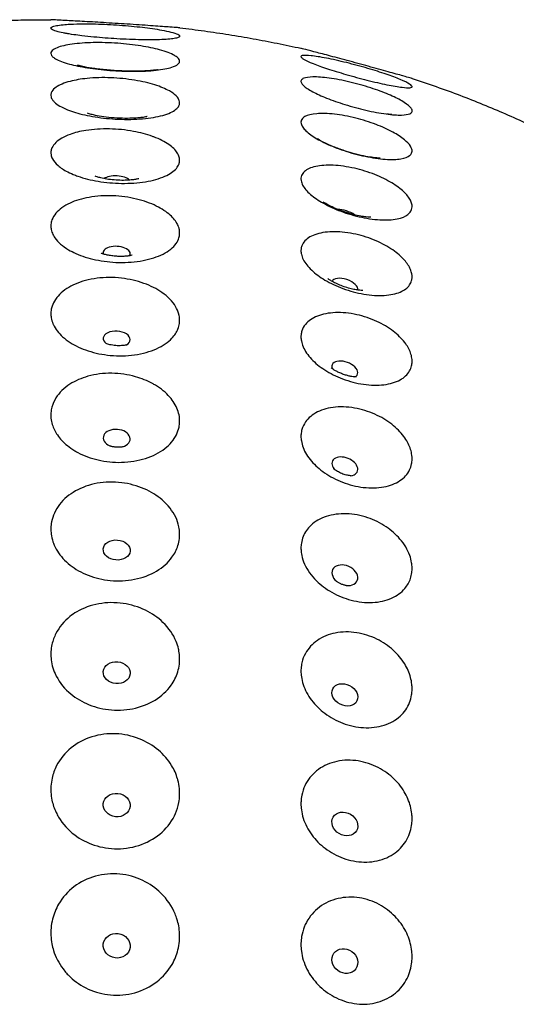
# Model space of a CAD drawing. Units: millimetres. Extents: x 672 to 1573, y 878 to 2441.
# Drawn here: x 731 to 757, y 2389 to 2441 of the extents above; entities that cross this region are included whole.
import ezdxf

# ---------------------------------------------------------------- set-up
doc = ezdxf.new("R2010")
doc.units = ezdxf.units.MM
doc.header["$LTSCALE"] = 10
doc.layers.add('Spigoli visibili(ISO)', color=179, linetype='Continuous', lineweight=25, true_color=0x262659)

msp = doc.modelspace()

# ---------------------------------------------------------------- linework, layer by layer
at = {"layer": 'Spigoli visibili(ISO)'}
for centre, major_axis, ratio, start_param, end_param in [((735.782, 2432.154), (-0.699, 0.041), 0.406147, 3.519058, 5.90572), ((747.622, 2430.366), (0.666, -0.214), 0.390238, 0.861352, 2.280241), ((735.782, 2428.439), (-0.699, 0.043), 0.499275, 2.862125, 6.562653), ((747.622, 2426.744), (-0.663, 0.225), 0.479718, 3.154119, 6.270659), ((735.782, 2423.982), (-0.698, 0.047), 0.586933, 2.419775, 7.005003), ((747.622, 2422.399), (-0.658, 0.239), 0.563943, 2.671836, 6.752942), ((735.782, 2418.832), (-0.698, 0.051), 0.668161, 2.060253, 7.364525), ((747.622, 2417.378), (-0.651, 0.257), 0.641988, 2.307974, 7.116804), ((747.622, 2411.736), (-0.641, 0.281), 0.713, 1.971453, 7.453325)]:
    msp.add_ellipse(centre, major_axis=major_axis, ratio=ratio, start_param=start_param, end_param=end_param, dxfattribs=at)
for centre, major_axis, ratio in [((735.782, 2413.046), (0.698, -0.056), 0.742068), ((735.782, 2406.686), (0.697, -0.064), 0.807845), ((747.622, 2405.536), (0.626, -0.313), 0.7762), ((735.782, 2399.823), (0.696, -0.075), 0.86477), ((747.622, 2398.845), (0.603, -0.355), 0.830896), ((735.782, 2392.532), (0.694, -0.092), 0.912222), ((747.622, 2391.736), (0.567, -0.41), 0.876489)]:
    msp.add_ellipse(centre, major_axis=major_axis, ratio=ratio, dxfattribs=at)
for points, knots in [([(726.7, 2440.278), (727.076, 2440.315), (727.452, 2440.348), (728.205, 2440.405), (728.583, 2440.43), (729.338, 2440.472), (729.716, 2440.489), (730.472, 2440.516), (730.85, 2440.525), (731.607, 2440.536), (731.986, 2440.538), (732.365, 2440.536)], [0.139327, 0.139327, 0.139327, 0.139327, 0.14695186, 0.14695186, 0.15457672, 0.15457672, 0.16220158, 0.16220158, 0.16982644, 0.16982644, 0.1774513, 0.1774513, 0.1774513, 0.1774513]), ([(739.05, 2440.119), (739.05, 2440.119), (739.044, 2440.119), (739.014, 2440.121), (738.979, 2440.124), (738.844, 2440.134), (738.716, 2440.143), (738.319, 2440.172), (738.022, 2440.193), (737.316, 2440.242), (736.914, 2440.269), (736.078, 2440.324), (735.655, 2440.35), (734.844, 2440.4), (734.463, 2440.422), (733.775, 2440.461), (733.473, 2440.478), (733.219, 2440.491), (733.059, 2440.5), (732.92, 2440.507), (732.652, 2440.521), (732.539, 2440.527), (732.42, 2440.533), (732.391, 2440.534), (732.368, 2440.535), (732.365, 2440.536), (732.365, 2440.536)], [-0.817468, -0.817468, -0.817468, -0.817468, -0.783295, -0.783295, -0.725483, -0.725483, -0.627678, -0.627678, -0.495543, -0.495543, -0.362706, -0.362706, -0.23628, -0.23628, -0.116373, -0.116373, 0, 0, 0, 0.072815, 0.072815, 0.166674, 0.166674, 0.223387, 0.223387, 0.251625, 0.251625, 0.251625, 0.251625]), ([(739.05, 2439.684), (739.05, 2439.68), (739.049, 2439.677), (739.048, 2439.673), (739.043, 2439.658), (739.029, 2439.643), (739.005, 2439.629), (738.968, 2439.608), (738.91, 2439.589), (738.83, 2439.573), (738.672, 2439.54), (738.431, 2439.516), (738.122, 2439.503), (737.82, 2439.49), (737.457, 2439.488), (737.055, 2439.495), (736.658, 2439.503), (736.23, 2439.52), (735.793, 2439.546), (735.387, 2439.569), (734.983, 2439.6), (734.6, 2439.637), (734.382, 2439.658), (734.173, 2439.68), (733.977, 2439.704), (733.83, 2439.722), (733.691, 2439.74), (733.56, 2439.759), (733.218, 2439.809), (732.939, 2439.861), (732.737, 2439.914), (732.606, 2439.948), (732.509, 2439.982), (732.447, 2440.015), (732.41, 2440.034), (732.386, 2440.053), (732.373, 2440.072), (732.363, 2440.087), (732.362, 2440.102), (732.369, 2440.117), (732.377, 2440.133), (732.396, 2440.149), (732.427, 2440.165), (732.475, 2440.189), (732.551, 2440.211), (732.653, 2440.231), (732.747, 2440.249), (732.862, 2440.265), (732.998, 2440.278), (733.108, 2440.288), (733.23, 2440.297), (733.364, 2440.304), (733.58, 2440.315), (733.825, 2440.322), (734.093, 2440.322), (734.466, 2440.323), (734.877, 2440.313), (735.303, 2440.293), (735.721, 2440.273), (736.143, 2440.243), (736.549, 2440.205), (736.939, 2440.168), (737.306, 2440.125), (737.633, 2440.077)], [-1.811768, -1.811768, -1.811768, -1.811768, -1.801206, -1.801206, -1.801206, -1.755778, -1.755778, -1.755778, -1.687233, -1.687233, -1.687233, -1.55081, -1.55081, -1.55081, -1.417588, -1.417588, -1.417588, -1.286336, -1.286336, -1.286336, -1.164136, -1.164136, -1.164136, -1.094584, -1.094584, -1.094584, -1.042755, -1.042755, -1.042755, -0.906893, -0.906893, -0.906893, -0.819271, -0.819271, -0.819271, -0.767695, -0.767695, -0.767695, -0.724555, -0.724555, -0.724555, -0.675619, -0.675619, -0.675619, -0.597812, -0.597812, -0.597812, -0.526672, -0.526672, -0.526672, -0.469384, -0.469384, -0.469384, -0.377037, -0.377037, -0.377037, -0.248096, -0.248096, -0.248096, -0.121575, -0.121575, -0.121575, 0, 0, 0, 0]), ([(737.633, 2440.077), (737.809, 2440.052), (737.972, 2440.025), (738.121, 2439.998), (738.3, 2439.966), (738.456, 2439.932), (738.587, 2439.899), (738.749, 2439.858), (738.87, 2439.817), (738.948, 2439.779), (738.99, 2439.758), (739.02, 2439.737), (739.035, 2439.718), (739.045, 2439.706), (739.05, 2439.695), (739.05, 2439.684)], [-2.1380451, -2.1380451, -2.1380451, -2.1380451, -2.0726625, -2.0726625, -2.0726625, -1.993725, -1.993725, -1.993725, -1.8962195, -1.8962195, -1.8962195, -1.8432096, -1.8432096, -1.8432096, -1.8117682, -1.8117682, -1.8117682, -1.8117682]), ([(739.05, 2440.119), (739.478, 2440.068), (739.906, 2440.013), (740.757, 2439.895), (741.181, 2439.832), (742.026, 2439.697), (742.446, 2439.626), (743.282, 2439.475), (743.698, 2439.396), (744.526, 2439.23), (744.937, 2439.144), (745.345, 2439.054)], [0.22257507, 0.22257507, 0.22257507, 0.22257507, 0.23134494, 0.23134494, 0.24011481, 0.24011481, 0.24888468, 0.24888468, 0.25765455, 0.25765455, 0.26642442, 0.26642442, 0.26642442, 0.26642442]), ([(738.805, 2438.669), (738.889, 2438.619), (738.951, 2438.569), (739.021, 2438.484), (739.039, 2438.45), (739.053, 2438.386), (739.05, 2438.356), (739.025, 2438.292), (738.998, 2438.258), (738.889, 2438.169), (738.781, 2438.117), (738.432, 2438.006), (738.156, 2437.954), (737.485, 2437.882), (737.094, 2437.863), (736.267, 2437.862), (735.841, 2437.878), (735.018, 2437.942), (734.629, 2437.987), (733.92, 2438.098), (733.605, 2438.163), (733.017, 2438.321), (732.77, 2438.415), (732.604, 2438.513), (732.536, 2438.552), (732.483, 2438.592), (732.407, 2438.669), (732.383, 2438.706), (732.363, 2438.774), (732.362, 2438.804), (732.38, 2438.869), (732.402, 2438.904), (732.492, 2438.99), (732.578, 2439.041), (732.883, 2439.162), (733.147, 2439.224), (733.792, 2439.313), (734.163, 2439.341), (734.973, 2439.356), (735.403, 2439.345), (736.248, 2439.285), (736.654, 2439.238), (737.394, 2439.121), (737.725, 2439.051), (738.338, 2438.884), (738.6, 2438.785), (738.787, 2438.679), (738.796, 2438.674), (738.805, 2438.669)], [-1.069869, -1.069869, -1.069869, -1.069869, -1.001499, -1.001499, -0.95336, -0.95336, -0.91031, -0.91031, -0.857959, -0.857959, -0.766615, -0.766615, -0.635831, -0.635831, -0.502705, -0.502705, -0.374817, -0.374817, -0.254292, -0.254292, -0.137755, -0.137755, 0, 0, 0, 0.056238, 0.056238, 0.108163, 0.108163, 0.152178, 0.152178, 0.203479, 0.203479, 0.286442, 0.286442, 0.420354, 0.420354, 0.550204, 0.550204, 0.680101, 0.680101, 0.804732, 0.804732, 0.924132, 0.924132, 1.062701, 1.062701, 1.069714, 1.069714, 1.069714, 1.069714]), ([(733.297, 2439.8), (733.217, 2439.813), (733.153, 2439.825), (733.069, 2439.842), (733.046, 2439.847), (733.046, 2439.847)], [5.5323863, 5.5323863, 5.5323863, 5.5323863, 5.6630118, 5.6630118, 5.7790593, 5.7790593, 5.7790593, 5.7790593]), ([(751.114, 2437.49), (751.114, 2437.49), (751.107, 2437.491), (751.077, 2437.5), (751.045, 2437.509), (750.919, 2437.545), (750.796, 2437.58), (750.43, 2437.682), (750.169, 2437.755), (749.556, 2437.925), (749.207, 2438.021), (748.479, 2438.22), (748.107, 2438.321), (747.399, 2438.512), (747.068, 2438.6), (746.483, 2438.755), (746.23, 2438.822), (745.787, 2438.938), (745.61, 2438.985), (745.438, 2439.029), (745.397, 2439.04), (745.354, 2439.051), (745.345, 2439.054), (745.345, 2439.054), (745.345, 2439.054), (745.345, 2439.054), (745.345, 2439.054)], [-0.9456071, -0.9456071, -0.9456071, -0.9456071, -0.9113225, -0.9113225, -0.8603199, -0.8603199, -0.7680639, -0.7680639, -0.6527818, -0.6527818, -0.5358157, -0.5358157, -0.4210875, -0.4210875, -0.3123111, -0.3123111, -0.209593, -0.209593, -0.0974027, -0.0974027, -0.0412956, -0.0412956, 0, 0, 0, 0.0000041, 0.0000041, 0.0000041, 0.0000041]), ([(751.114, 2437.069), (751.114, 2437.056), (751.106, 2437.045), (751.073, 2437.025), (751.04, 2437.017), (750.907, 2437.005), (750.772, 2437.012), (750.385, 2437.059), (750.118, 2437.105), (749.494, 2437.232), (749.142, 2437.313), (748.411, 2437.497), (748.04, 2437.597), (747.338, 2437.8), (747.011, 2437.901), (746.436, 2438.091), (746.189, 2438.18), (745.762, 2438.349), (745.593, 2438.427), (745.432, 2438.524), (745.393, 2438.552), (745.353, 2438.595), (745.345, 2438.611), (745.345, 2438.625), (745.345, 2438.637), (745.352, 2438.648), (745.386, 2438.67), (745.42, 2438.678), (745.556, 2438.692), (745.692, 2438.688), (746.083, 2438.646), (746.353, 2438.604), (746.985, 2438.482), (747.343, 2438.403), (748.081, 2438.22), (748.454, 2438.12), (749.155, 2437.914), (749.478, 2437.811), (750.047, 2437.615), (750.291, 2437.524), (750.711, 2437.348), (750.877, 2437.267), (751.032, 2437.169), (751.068, 2437.141), (751.105, 2437.099), (751.113, 2437.083), (751.114, 2437.07), (751.114, 2437.069), (751.114, 2437.069)], [-0.945604, -0.945604, -0.945604, -0.945604, -0.908596, -0.908596, -0.857976, -0.857976, -0.76101, -0.76101, -0.645679, -0.645679, -0.528667, -0.528667, -0.414338, -0.414338, -0.306002, -0.306002, -0.203876, -0.203876, -0.093886, -0.093886, -0.039701, -0.039701, 0, 0, 0, 0.036089, 0.036089, 0.087764, 0.087764, 0.183994, 0.183994, 0.299945, 0.299945, 0.418444, 0.418444, 0.533316, 0.533316, 0.641066, 0.641066, 0.74292, 0.74292, 0.853461, 0.853461, 0.906653, 0.906653, 0.945016, 0.945016, 0.945612, 0.945612, 0.945612, 0.945612]), ([(737.905, 2437.948), (737.905, 2437.948), (737.889, 2437.945), (737.824, 2437.934), (737.767, 2437.925), (737.605, 2437.907), (737.492, 2437.897), (737.209, 2437.878), (737.031, 2437.871), (736.62, 2437.865), (736.383, 2437.867), (735.883, 2437.884), (735.618, 2437.9), (735.109, 2437.943), (734.864, 2437.971), (734.442, 2438.03), (734.261, 2438.061), (733.992, 2438.114), (733.893, 2438.138), (733.782, 2438.168), (733.754, 2438.177), (733.754, 2438.177)], [3.798893, 3.798893, 3.798893, 3.798893, 3.901503, 3.901503, 4.034748, 4.034748, 4.198558, 4.198558, 4.396698, 4.396698, 4.623854, 4.623854, 4.866693, 4.866693, 5.107896, 5.107896, 5.328248, 5.328248, 5.510748, 5.510748, 5.648761, 5.648761, 5.648761, 5.648761]), ([(738.86, 2436.597), (738.888, 2436.571), (738.912, 2436.544), (738.981, 2436.459), (739.013, 2436.401), (739.046, 2436.299), (739.052, 2436.255), (739.046, 2436.165), (739.033, 2436.12), (738.979, 2436.012), (738.927, 2435.95), (738.706, 2435.77), (738.473, 2435.663), (737.877, 2435.496), (737.52, 2435.436), (736.727, 2435.368), (736.299, 2435.36), (735.454, 2435.396), (735.048, 2435.437), (734.29, 2435.557), (733.945, 2435.635), (733.494, 2435.771), (733.358, 2435.818), (732.928, 2435.991), (732.697, 2436.128), (732.55, 2436.27), (732.512, 2436.306), (732.481, 2436.342), (732.416, 2436.433), (732.389, 2436.488), (732.364, 2436.588), (732.362, 2436.633), (732.375, 2436.727), (732.393, 2436.775), (732.466, 2436.897), (732.536, 2436.969), (732.803, 2437.156), (733.051, 2437.26), (733.623, 2437.409), (733.921, 2437.461), (734.634, 2437.531), (735.051, 2437.542), (735.897, 2437.509), (736.315, 2437.466), (737.094, 2437.338), (737.45, 2437.255), (738.06, 2437.063), (738.314, 2436.957), (738.659, 2436.764), (738.774, 2436.681), (738.86, 2436.597)], [-1.069828, -1.069828, -1.069828, -1.069828, -1.044512, -1.044512, -0.989359, -0.989359, -0.946907, -0.946907, -0.902224, -0.902224, -0.836962, -0.836962, -0.70059, -0.70059, -0.567396, -0.567396, -0.435448, -0.435448, -0.312883, -0.312883, -0.195163, -0.195163, -0.138596, -0.138596, 0, 0, 0, 0.03497, 0.03497, 0.087579, 0.087579, 0.130906, 0.130906, 0.179314, 0.179314, 0.254798, 0.254798, 0.389187, 0.389187, 0.499169, 0.499169, 0.628127, 0.628127, 0.754036, 0.754036, 0.874936, 0.874936, 0.989415, 0.989415, 1.069444, 1.069444, 1.069444, 1.069444]), ([(751.114, 2435.812), (751.114, 2435.811), (751.114, 2435.811), (751.113, 2435.784), (751.106, 2435.761), (751.071, 2435.71), (751.037, 2435.685), (750.896, 2435.622), (750.752, 2435.599), (750.346, 2435.588), (750.074, 2435.607), (749.442, 2435.693), (749.087, 2435.759), (748.354, 2435.928), (747.984, 2436.028), (747.287, 2436.245), (746.964, 2436.358), (746.398, 2436.584), (746.155, 2436.695), (745.742, 2436.916), (745.58, 2437.024), (745.426, 2437.17), (745.39, 2437.215), (745.353, 2437.287), (745.345, 2437.316), (745.345, 2437.342), (745.345, 2437.346), (745.345, 2437.35), (745.348, 2437.377), (745.356, 2437.399), (745.394, 2437.45), (745.433, 2437.477), (745.592, 2437.542), (745.755, 2437.567), (746.198, 2437.574), (746.485, 2437.554), (747.141, 2437.464), (747.507, 2437.395), (748.248, 2437.22), (748.616, 2437.117), (749.301, 2436.895), (749.614, 2436.779), (750.158, 2436.549), (750.388, 2436.436), (750.766, 2436.217), (750.909, 2436.113), (751.044, 2435.974), (751.075, 2435.931), (751.107, 2435.863), (751.114, 2435.837), (751.114, 2435.812)], [-0.945607, -0.945607, -0.945607, -0.945607, -0.944286, -0.944286, -0.907623, -0.907623, -0.856281, -0.856281, -0.755108, -0.755108, -0.639715, -0.639715, -0.522663, -0.522663, -0.40867, -0.40867, -0.30071, -0.30071, -0.199089, -0.199089, -0.090999, -0.090999, -0.0384, -0.0384, 0, 0, 0, 0.005359, 0.005359, 0.040237, 0.040237, 0.094407, 0.094407, 0.201005, 0.201005, 0.317568, 0.317568, 0.436085, 0.436085, 0.54974, 0.54974, 0.65649, 0.65649, 0.757285, 0.757285, 0.859996, 0.859996, 0.910144, 0.910144, 0.945599, 0.945599, 0.945599, 0.945599]), ([(751.114, 2437.49), (751.537, 2437.352), (751.955, 2437.211), (752.783, 2436.921), (753.191, 2436.772), (753.999, 2436.466), (754.397, 2436.31), (755.184, 2435.989), (755.573, 2435.825), (756.34, 2435.49), (756.718, 2435.318), (757.091, 2435.143)], [0.30935208, 0.30935208, 0.30935208, 0.30935208, 0.31923281, 0.31923281, 0.32911355, 0.32911355, 0.33899429, 0.33899429, 0.34887503, 0.34887503, 0.35875577, 0.35875577, 0.35875577, 0.35875577]), ([(737.359, 2435.514), (737.359, 2435.514), (737.349, 2435.511), (737.304, 2435.501), (737.26, 2435.492), (737.137, 2435.473), (737.053, 2435.462), (736.846, 2435.441), (736.718, 2435.433), (736.424, 2435.422), (736.254, 2435.42), (735.894, 2435.429), (735.702, 2435.44), (735.331, 2435.474), (735.151, 2435.496), (734.836, 2435.546), (734.699, 2435.572), (734.487, 2435.621), (734.406, 2435.643), (734.303, 2435.675), (734.273, 2435.686), (734.265, 2435.689), (734.264, 2435.689), (734.264, 2435.689)], [3.900208, 3.900208, 3.900208, 3.900208, 3.988042, 3.988042, 4.115608, 4.115608, 4.262383, 4.262383, 4.433236, 4.433236, 4.627115, 4.627115, 4.835415, 4.835415, 5.043607, 5.043607, 5.235573, 5.235573, 5.400328, 5.400328, 5.538099, 5.538099, 5.559538, 5.559538, 5.559538, 5.559538]), ([(751.114, 2433.733), (751.114, 2433.726), (751.113, 2433.72), (751.111, 2433.68), (751.103, 2433.649), (751.069, 2433.572), (751.034, 2433.529), (750.888, 2433.415), (750.736, 2433.358), (750.314, 2433.289), (750.038, 2433.282), (749.399, 2433.326), (749.042, 2433.378), (748.308, 2433.533), (747.939, 2433.633), (747.246, 2433.862), (746.925, 2433.988), (746.367, 2434.249), (746.128, 2434.381), (745.726, 2434.652), (745.569, 2434.79), (745.422, 2434.982), (745.388, 2435.042), (745.353, 2435.142), (745.345, 2435.182), (745.345, 2435.22), (745.345, 2435.232), (745.346, 2435.244), (745.352, 2435.296), (745.366, 2435.333), (745.422, 2435.423), (745.476, 2435.472), (745.69, 2435.591), (745.898, 2435.643), (746.425, 2435.686), (746.738, 2435.677), (747.434, 2435.599), (747.81, 2435.529), (748.549, 2435.344), (748.906, 2435.232), (749.558, 2434.983), (749.85, 2434.851), (750.346, 2434.582), (750.551, 2434.449), (750.854, 2434.202), (750.96, 2434.089), (751.063, 2433.929), (751.087, 2433.876), (751.109, 2433.793), (751.114, 2433.763), (751.114, 2433.733)], [-0.945614, -0.945614, -0.945614, -0.945614, -0.939276, -0.939276, -0.906568, -0.906568, -0.855083, -0.855083, -0.750306, -0.750306, -0.634852, -0.634852, -0.517763, -0.517763, -0.404046, -0.404046, -0.296395, -0.296395, -0.195193, -0.195193, -0.088682, -0.088682, -0.037358, -0.037358, 0, 0, 0, 0.011568, 0.011568, 0.051598, 0.051598, 0.113798, 0.113798, 0.232033, 0.232033, 0.349563, 0.349563, 0.467997, 0.467997, 0.579549, 0.579549, 0.684561, 0.684561, 0.783516, 0.783516, 0.871215, 0.871215, 0.916805, 0.916805, 0.945588, 0.945588, 0.945588, 0.945588]), ([(750.06, 2435.619), (750.06, 2435.619), (750.05, 2435.619), (750.002, 2435.622), (749.951, 2435.627), (749.859, 2435.637), (749.833, 2435.64), (749.804, 2435.644)], [2.1989853, 2.1989853, 2.1989853, 2.1989853, 2.2775329, 2.2775329, 2.4064437, 2.4064437, 2.4538266, 2.4538266, 2.4538266, 2.4538266]), ([(737.633, 2434.488), (737.659, 2434.478), (737.684, 2434.469), (738.012, 2434.345), (738.272, 2434.213), (738.682, 2433.932), (738.832, 2433.786), (738.976, 2433.56), (739.01, 2433.484), (739.045, 2433.35), (739.051, 2433.293), (739.047, 2433.178), (739.037, 2433.121), (738.989, 2432.983), (738.943, 2432.904), (738.748, 2432.674), (738.546, 2432.535), (738.003, 2432.296), (737.662, 2432.201), (736.89, 2432.076), (736.468, 2432.046), (735.624, 2432.059), (735.212, 2432.095), (734.438, 2432.225), (734.083, 2432.314), (733.765, 2432.425), (733.721, 2432.44), (733.678, 2432.456), (733.492, 2432.527), (733.36, 2432.585), (733.039, 2432.749), (732.87, 2432.859), (732.606, 2433.087), (732.509, 2433.204), (732.41, 2433.392), (732.386, 2433.461), (732.364, 2433.588), (732.362, 2433.645), (732.375, 2433.766), (732.393, 2433.829), (732.466, 2433.99), (732.536, 2434.085), (732.801, 2434.335), (733.049, 2434.477), (733.603, 2434.678), (733.88, 2434.748), (734.565, 2434.858), (734.979, 2434.885), (735.824, 2434.867), (736.245, 2434.824), (737, 2434.684), (737.334, 2434.595), (737.633, 2434.488)], [-1.069015, -1.069015, -1.069015, -1.069015, -1.059434, -1.059434, -0.944779, -0.944779, -0.835224, -0.835224, -0.779771, -0.779771, -0.737998, -0.737998, -0.694815, -0.694815, -0.632959, -0.632959, -0.50622, -0.50622, -0.373375, -0.373375, -0.241528, -0.241528, -0.118109, -0.118109, 0, 0, 0, 0.01648, 0.01648, 0.071705, 0.071705, 0.161879, 0.161879, 0.249428, 0.249428, 0.30035, 0.30035, 0.342271, 0.342271, 0.389914, 0.389914, 0.465095, 0.465095, 0.599217, 0.599217, 0.702346, 0.702346, 0.831251, 0.831251, 0.957356, 0.957356, 1.068861, 1.068861, 1.068861, 1.068861]), ([(749.455, 2433.361), (749.455, 2433.361), (749.449, 2433.361), (749.419, 2433.361), (749.38, 2433.362), (749.265, 2433.37), (749.185, 2433.378), (748.981, 2433.405), (748.854, 2433.425), (748.555, 2433.483), (748.381, 2433.522), (748.007, 2433.619), (747.805, 2433.678), (747.408, 2433.808), (747.212, 2433.879), (746.865, 2434.019), (746.71, 2434.088), (746.468, 2434.206), (746.374, 2434.256), (746.248, 2434.329), (746.209, 2434.354), (746.187, 2434.369), (746.184, 2434.371), (746.184, 2434.371)], [3.952114, 3.952114, 3.952114, 3.952114, 4.013121, 4.013121, 4.137912, 4.137912, 4.282184, 4.282184, 4.451855, 4.451855, 4.647132, 4.647132, 4.860425, 4.860425, 5.077606, 5.077606, 5.281704, 5.281704, 5.458647, 5.458647, 5.604822, 5.604822, 5.65536, 5.65536, 5.65536, 5.65536]), ([(751.114, 2430.854), (751.114, 2430.848), (751.114, 2430.843), (751.112, 2430.79), (751.104, 2430.743), (751.068, 2430.635), (751.032, 2430.576), (750.882, 2430.408), (750.724, 2430.318), (750.289, 2430.189), (750.009, 2430.155), (749.365, 2430.158), (749.006, 2430.196), (748.271, 2430.336), (747.903, 2430.436), (747.214, 2430.677), (746.896, 2430.815), (746.343, 2431.109), (746.108, 2431.261), (745.713, 2431.581), (745.561, 2431.746), (745.419, 2431.982), (745.386, 2432.057), (745.352, 2432.182), (745.345, 2432.233), (745.345, 2432.283), (745.345, 2432.294), (745.345, 2432.306), (745.35, 2432.369), (745.361, 2432.419), (745.41, 2432.537), (745.457, 2432.602), (745.653, 2432.782), (745.855, 2432.873), (746.37, 2432.985), (746.678, 2433.006), (747.365, 2432.975), (747.739, 2432.922), (748.479, 2432.753), (748.839, 2432.642), (749.499, 2432.38), (749.796, 2432.234), (750.303, 2431.929), (750.513, 2431.773), (750.834, 2431.47), (750.949, 2431.325), (751.059, 2431.116), (751.084, 2431.048), (751.109, 2430.938), (751.114, 2430.895), (751.114, 2430.854)], [-0.945617, -0.945617, -0.945617, -0.945617, -0.941674, -0.941674, -0.90585, -0.90585, -0.854257, -0.854257, -0.746547, -0.746547, -0.631042, -0.631042, -0.513929, -0.513929, -0.400428, -0.400428, -0.293022, -0.293022, -0.192153, -0.192153, -0.086888, -0.086888, -0.036554, -0.036554, 0, 0, 0, 0.008836, 0.008836, 0.04731, 0.04731, 0.105625, 0.105625, 0.224857, 0.224857, 0.342141, 0.342141, 0.460605, 0.460605, 0.572611, 0.572611, 0.677952, 0.677952, 0.777156, 0.777156, 0.868972, 0.868972, 0.91496, 0.91496, 0.945615, 0.945615, 0.945615, 0.945615]), ([(736.931, 2432.293), (736.931, 2432.293), (736.927, 2432.291), (736.903, 2432.285), (736.872, 2432.277), (736.782, 2432.26), (736.722, 2432.25), (736.574, 2432.231), (736.484, 2432.223), (736.279, 2432.211), (736.162, 2432.208), (735.913, 2432.211), (735.78, 2432.217), (735.519, 2432.239), (735.39, 2432.255), (735.158, 2432.292), (735.053, 2432.313), (734.883, 2432.353), (734.814, 2432.373), (734.716, 2432.404), (734.683, 2432.416), (734.661, 2432.425), (734.658, 2432.427), (734.658, 2432.427)], [3.983512, 3.983512, 3.983512, 3.983512, 4.044876, 4.044876, 4.171261, 4.171261, 4.306557, 4.306557, 4.456103, 4.456103, 4.62116, 4.62116, 4.797443, 4.797443, 4.975464, 4.975464, 5.144062, 5.144062, 5.296046, 5.296046, 5.431849, 5.431849, 5.489177, 5.489177, 5.489177, 5.489177]), ([(738.991, 2429.805), (739.01, 2429.753), (739.024, 2429.701), (739.047, 2429.581), (739.052, 2429.513), (739.046, 2429.374), (739.034, 2429.302), (738.982, 2429.129), (738.932, 2429.029), (738.718, 2428.727), (738.489, 2428.543), (737.898, 2428.242), (737.544, 2428.127), (736.754, 2427.976), (736.326, 2427.943), (735.48, 2427.962), (735.073, 2428.01), (734.313, 2428.172), (733.966, 2428.283), (733.526, 2428.479), (733.4, 2428.544), (732.972, 2428.796), (732.733, 2429.006), (732.576, 2429.229), (732.521, 2429.308), (732.477, 2429.388), (732.408, 2429.551), (732.385, 2429.635), (732.364, 2429.788), (732.362, 2429.858), (732.376, 2430.005), (732.393, 2430.082), (732.465, 2430.28), (732.535, 2430.397), (732.8, 2430.708), (733.047, 2430.885), (733.644, 2431.16), (733.978, 2431.262), (734.737, 2431.396), (735.158, 2431.424), (736.003, 2431.391), (736.418, 2431.334), (737.185, 2431.15), (737.533, 2431.027), (738.125, 2430.739), (738.37, 2430.578), (738.734, 2430.248), (738.863, 2430.083), (738.962, 2429.878), (738.978, 2429.842), (738.991, 2429.805)], [-1.010028, -1.010028, -1.010028, -1.010028, -0.979226, -0.979226, -0.93846, -0.93846, -0.895281, -0.895281, -0.831526, -0.831526, -0.695296, -0.695296, -0.562199, -0.562199, -0.429959, -0.429959, -0.307288, -0.307288, -0.189598, -0.189598, -0.138039, -0.138039, 0, 0, 0, 0.04861, 0.04861, 0.098618, 0.098618, 0.140242, 0.140242, 0.187364, 0.187364, 0.2624, 0.2624, 0.396405, 0.396405, 0.518139, 0.518139, 0.647102, 0.647102, 0.772559, 0.772559, 0.892843, 0.892843, 1.006391, 1.006391, 1.107329, 1.107329, 1.129278, 1.129278, 1.129278, 1.129278]), ([(748.965, 2430.304), (748.965, 2430.304), (748.964, 2430.304), (748.954, 2430.304), (748.927, 2430.303), (748.844, 2430.306), (748.786, 2430.31), (748.638, 2430.326), (748.546, 2430.338), (748.334, 2430.376), (748.21, 2430.401), (747.944, 2430.468), (747.799, 2430.509), (747.51, 2430.603), (747.366, 2430.656), (747.102, 2430.765), (746.981, 2430.82), (746.783, 2430.92), (746.701, 2430.965), (746.583, 2431.036), (746.541, 2431.064), (746.502, 2431.093), (746.494, 2431.099), (746.494, 2431.099)], [4.05755, 4.05755, 4.05755, 4.05755, 4.086509, 4.086509, 4.21163, 4.21163, 4.34603, 4.34603, 4.496067, 4.496067, 4.664203, 4.664203, 4.847172, 4.847172, 5.035621, 5.035621, 5.216898, 5.216898, 5.380653, 5.380653, 5.524263, 5.524263, 5.616965, 5.616965, 5.616965, 5.616965]), ([(751.114, 2427.206), (751.114, 2427.198), (751.114, 2427.19), (751.112, 2427.124), (751.103, 2427.067), (751.067, 2426.932), (751.031, 2426.856), (750.878, 2426.636), (750.714, 2426.512), (750.27, 2426.324), (749.988, 2426.264), (749.34, 2426.226), (748.98, 2426.249), (748.245, 2426.374), (747.878, 2426.472), (747.19, 2426.724), (746.874, 2426.872), (746.325, 2427.197), (746.093, 2427.368), (745.705, 2427.733), (745.555, 2427.924), (745.417, 2428.202), (745.385, 2428.29), (745.352, 2428.439), (745.345, 2428.501), (745.345, 2428.561), (745.345, 2428.583), (745.346, 2428.605), (745.353, 2428.69), (745.367, 2428.752), (745.424, 2428.906), (745.479, 2428.994), (745.694, 2429.224), (745.902, 2429.343), (746.429, 2429.505), (746.742, 2429.546), (747.438, 2429.543), (747.814, 2429.499), (748.553, 2429.332), (748.909, 2429.217), (749.56, 2428.935), (749.852, 2428.776), (750.347, 2428.435), (750.551, 2428.258), (750.854, 2427.915), (750.961, 2427.752), (751.063, 2427.512), (751.087, 2427.432), (751.109, 2427.304), (751.114, 2427.255), (751.114, 2427.206)], [-0.945622, -0.945622, -0.945622, -0.945622, -0.94084, -0.94084, -0.905397, -0.905397, -0.85373, -0.85373, -0.74381, -0.74381, -0.628265, -0.628265, -0.511131, -0.511131, -0.397788, -0.397788, -0.290562, -0.290562, -0.189938, -0.189938, -0.085583, -0.085583, -0.035967, -0.035967, 0, 0, 0, 0.013219, 0.013219, 0.052353, 0.052353, 0.114844, 0.114844, 0.232492, 0.232492, 0.349969, 0.349969, 0.468398, 0.468398, 0.579885, 0.579885, 0.684767, 0.684767, 0.783429, 0.783429, 0.871762, 0.871762, 0.916441, 0.916441, 0.945577, 0.945577, 0.945577, 0.945577]), ([(736.588, 2428.332), (736.588, 2428.332), (736.587, 2428.332), (736.578, 2428.329), (736.556, 2428.323), (736.49, 2428.308), (736.446, 2428.3), (736.34, 2428.285), (736.277, 2428.278), (736.137, 2428.268), (736.059, 2428.266), (735.893, 2428.266), (735.806, 2428.27), (735.632, 2428.283), (735.545, 2428.293), (735.385, 2428.318), (735.31, 2428.332), (735.182, 2428.362), (735.127, 2428.377), (735.041, 2428.404), (735.01, 2428.416), (734.977, 2428.43), (734.97, 2428.433), (734.97, 2428.433)], [4.058588, 4.058588, 4.058588, 4.058588, 4.089951, 4.089951, 4.221236, 4.221236, 4.350843, 4.350843, 4.484908, 4.484908, 4.626074, 4.626074, 4.773291, 4.773291, 4.922183, 4.922183, 5.067176, 5.067176, 5.20483, 5.20483, 5.335987, 5.335987, 5.428311, 5.428311, 5.428311, 5.428311]), ([(739.013, 2425.255), (739.032, 2425.177), (739.044, 2425.1), (739.052, 2424.944), (739.049, 2424.866), (739.024, 2424.691), (738.998, 2424.595), (738.893, 2424.335), (738.789, 2424.175), (738.449, 2423.815), (738.178, 2423.629), (737.516, 2423.331), (737.127, 2423.222), (736.302, 2423.107), (735.876, 2423.097), (735.051, 2423.174), (734.661, 2423.253), (733.949, 2423.484), (733.632, 2423.632), (733.219, 2423.897), (733.091, 2423.994), (732.761, 2424.291), (732.599, 2424.504), (732.496, 2424.725), (732.489, 2424.74), (732.482, 2424.755), (732.431, 2424.875), (732.4, 2424.981), (732.368, 2425.17), (732.363, 2425.252), (732.368, 2425.42), (732.38, 2425.505), (732.43, 2425.713), (732.479, 2425.834), (732.687, 2426.192), (732.906, 2426.413), (733.326, 2426.685), (733.472, 2426.763), (733.964, 2426.977), (734.347, 2427.079), (735.171, 2427.185), (735.601, 2427.186), (736.436, 2427.091), (736.833, 2427), (737.547, 2426.743), (737.861, 2426.584), (738.441, 2426.183), (738.683, 2425.934), (738.916, 2425.542), (738.972, 2425.412), (739.009, 2425.272), (739.011, 2425.263), (739.013, 2425.255)], [-1.022473, -1.022473, -1.022473, -1.022473, -0.983177, -0.983177, -0.943173, -0.943173, -0.893011, -0.893011, -0.803298, -0.803298, -0.673482, -0.673482, -0.540392, -0.540392, -0.412241, -0.412241, -0.291705, -0.291705, -0.175402, -0.175402, -0.114837, -0.114837, 0, 0, 0, 0.007777, 0.007777, 0.062107, 0.062107, 0.10392, 0.10392, 0.147907, 0.147907, 0.212039, 0.212039, 0.345257, 0.345257, 0.406691, 0.406691, 0.536178, 0.536178, 0.665087, 0.665087, 0.788819, 0.788819, 0.906885, 0.906885, 1.045282, 1.045282, 1.112202, 1.112202, 1.11657, 1.11657, 1.11657, 1.11657]), ([(748.561, 2426.505), (748.561, 2426.505), (748.546, 2426.504), (748.492, 2426.504), (748.449, 2426.506), (748.342, 2426.516), (748.277, 2426.524), (748.127, 2426.549), (748.041, 2426.566), (747.856, 2426.611), (747.756, 2426.639), (747.554, 2426.704), (747.452, 2426.742), (747.261, 2426.821), (747.171, 2426.862), (747.015, 2426.942), (746.948, 2426.979), (746.842, 2427.044), (746.801, 2427.072), (746.747, 2427.112), (746.732, 2427.124), (746.731, 2427.126), (746.731, 2427.126), (746.731, 2427.126)], [4.155602, 4.155602, 4.155602, 4.155602, 4.274829, 4.274829, 4.405771, 4.405771, 4.542671, 4.542671, 4.689349, 4.689349, 4.845565, 4.845565, 5.00669, 5.00669, 5.165265, 5.165265, 5.314798, 5.314798, 5.453479, 5.453479, 5.584922, 5.584922, 5.591885, 5.591885, 5.591885, 5.591885]), ([(751.114, 2422.831), (751.114, 2422.82), (751.113, 2422.81), (751.111, 2422.731), (751.103, 2422.664), (751.066, 2422.504), (751.031, 2422.413), (750.876, 2422.143), (750.709, 2421.986), (750.258, 2421.739), (749.974, 2421.654), (749.324, 2421.575), (748.963, 2421.582), (748.228, 2421.69), (747.861, 2421.786), (747.176, 2422.045), (746.861, 2422.203), (746.315, 2422.554), (746.083, 2422.743), (745.699, 2423.15), (745.552, 2423.365), (745.415, 2423.682), (745.384, 2423.783), (745.352, 2423.955), (745.345, 2424.026), (745.345, 2424.096), (745.345, 2424.127), (745.346, 2424.157), (745.356, 2424.264), (745.371, 2424.338), (745.432, 2424.527), (745.493, 2424.637), (745.721, 2424.917), (745.933, 2425.064), (746.466, 2425.275), (746.783, 2425.337), (747.484, 2425.365), (747.861, 2425.329), (748.599, 2425.168), (748.954, 2425.049), (749.599, 2424.751), (749.887, 2424.579), (750.374, 2424.205), (750.574, 2424.009), (750.867, 2423.629), (750.968, 2423.447), (751.065, 2423.177), (751.088, 2423.087), (751.109, 2422.942), (751.114, 2422.886), (751.114, 2422.831)], [-0.945626, -0.945626, -0.945626, -0.945626, -0.940339, -0.940339, -0.905146, -0.905146, -0.853437, -0.853437, -0.742067, -0.742067, -0.626495, -0.626495, -0.509347, -0.509347, -0.396106, -0.396106, -0.288994, -0.288994, -0.188529, -0.188529, -0.08474, -0.08474, -0.035585, -0.035585, 0, 0, 0, 0.015777, 0.015777, 0.055372, 0.055372, 0.120689, 0.120689, 0.237315, 0.237315, 0.354902, 0.354902, 0.473305, 0.473305, 0.584467, 0.584467, 0.689054, 0.689054, 0.787362, 0.787362, 0.873511, 0.873511, 0.917361, 0.917361, 0.945556, 0.945556, 0.945556, 0.945556]), ([(736.31, 2423.682), (736.31, 2423.682), (736.31, 2423.682), (736.308, 2423.682), (736.292, 2423.677), (736.24, 2423.665), (736.207, 2423.659), (736.129, 2423.648), (736.085, 2423.643), (735.99, 2423.637), (735.94, 2423.636), (735.836, 2423.637), (735.782, 2423.639), (735.676, 2423.648), (735.623, 2423.654), (735.523, 2423.669), (735.476, 2423.678), (735.39, 2423.698), (735.351, 2423.708), (735.286, 2423.728), (735.261, 2423.738), (735.228, 2423.751), (735.219, 2423.755), (735.219, 2423.755)], [4.132384, 4.132384, 4.132384, 4.132384, 4.142821, 4.142821, 4.284273, 4.284273, 4.412072, 4.412072, 4.534046, 4.534046, 4.654303, 4.654303, 4.774513, 4.774513, 4.894817, 4.894817, 5.014966, 5.014966, 5.135568, 5.135568, 5.258995, 5.258995, 5.370553, 5.370553, 5.370553, 5.370553]), ([(737.633, 2421.678), (737.688, 2421.649), (737.741, 2421.618), (738.086, 2421.41), (738.336, 2421.204), (738.716, 2420.77), (738.853, 2420.547), (738.984, 2420.199), (739.015, 2420.081), (739.046, 2419.872), (739.051, 2419.782), (739.047, 2419.598), (739.036, 2419.505), (738.99, 2419.28), (738.945, 2419.149), (738.752, 2418.758), (738.548, 2418.515), (738.002, 2418.092), (737.661, 2417.917), (736.889, 2417.672), (736.467, 2417.603), (735.623, 2417.582), (735.211, 2417.623), (734.438, 2417.802), (734.082, 2417.933), (733.765, 2418.101), (733.714, 2418.129), (733.664, 2418.157), (733.473, 2418.27), (733.341, 2418.362), (733.012, 2418.628), (732.838, 2418.814), (732.583, 2419.185), (732.495, 2419.366), (732.405, 2419.66), (732.383, 2419.769), (732.363, 2419.97), (732.362, 2420.061), (732.376, 2420.256), (732.394, 2420.358), (732.465, 2420.622), (732.535, 2420.78), (732.799, 2421.201), (733.045, 2421.444), (733.627, 2421.817), (733.943, 2421.956), (734.678, 2422.159), (735.097, 2422.212), (735.942, 2422.201), (736.359, 2422.141), (737.068, 2421.942), (737.365, 2421.823), (737.633, 2421.678)], [-1.069005, -1.069005, -1.069005, -1.069005, -1.048627, -1.048627, -0.934913, -0.934913, -0.830549, -0.830549, -0.777497, -0.777497, -0.737213, -0.737213, -0.695177, -0.695177, -0.634135, -0.634135, -0.506045, -0.506045, -0.373271, -0.373271, -0.241429, -0.241429, -0.118034, -0.118034, 0, 0, 0, 0.01906, 0.01906, 0.074375, 0.074375, 0.169592, 0.169592, 0.253445, 0.253445, 0.302394, 0.302394, 0.343307, 0.343307, 0.389865, 0.389865, 0.464645, 0.464645, 0.598434, 0.598434, 0.714341, 0.714341, 0.843235, 0.843235, 0.968848, 0.968848, 1.068918, 1.068918, 1.068918, 1.068918]), ([(748.224, 2422.016), (748.224, 2422.016), (748.218, 2422.016), (748.188, 2422.016), (748.157, 2422.017), (748.079, 2422.024), (748.031, 2422.03), (747.924, 2422.048), (747.865, 2422.06), (747.739, 2422.091), (747.673, 2422.111), (747.539, 2422.155), (747.471, 2422.181), (747.342, 2422.235), (747.28, 2422.264), (747.167, 2422.322), (747.117, 2422.351), (747.031, 2422.403), (746.996, 2422.428), (746.943, 2422.467), (746.926, 2422.482), (746.915, 2422.491), (746.914, 2422.492), (746.914, 2422.492)], [4.252852, 4.252852, 4.252852, 4.252852, 4.338708, 4.338708, 4.472781, 4.472781, 4.602366, 4.602366, 4.732786, 4.732786, 4.866034, 4.866034, 5.001346, 5.001346, 5.136273, 5.136273, 5.268621, 5.268621, 5.398401, 5.398401, 5.528669, 5.528669, 5.575998, 5.575998, 5.575998, 5.575998]), ([(751.114, 2417.774), (751.114, 2417.762), (751.113, 2417.75), (751.111, 2417.66), (751.103, 2417.584), (751.066, 2417.399), (751.03, 2417.294), (750.875, 2416.978), (750.706, 2416.79), (750.252, 2416.487), (749.968, 2416.376), (749.317, 2416.255), (748.956, 2416.247), (748.22, 2416.336), (747.854, 2416.428), (747.169, 2416.691), (746.855, 2416.856), (746.31, 2417.231), (746.079, 2417.435), (745.696, 2417.88), (745.55, 2418.118), (745.415, 2418.471), (745.384, 2418.585), (745.352, 2418.778), (745.345, 2418.858), (745.345, 2418.937), (745.345, 2418.973), (745.347, 2419.01), (745.356, 2419.133), (745.372, 2419.218), (745.435, 2419.437), (745.497, 2419.567), (745.728, 2419.896), (745.94, 2420.071), (746.475, 2420.335), (746.793, 2420.419), (747.498, 2420.482), (747.88, 2420.458), (748.621, 2420.305), (748.974, 2420.185), (749.617, 2419.875), (749.904, 2419.692), (750.387, 2419.29), (750.585, 2419.077), (750.872, 2418.66), (750.972, 2418.461), (751.067, 2418.162), (751.089, 2418.062), (751.11, 2417.899), (751.114, 2417.836), (751.114, 2417.774)], [-0.945629, -0.945629, -0.945629, -0.945629, -0.940132, -0.940132, -0.905063, -0.905063, -0.853343, -0.853343, -0.741302, -0.741302, -0.625719, -0.625719, -0.508565, -0.508565, -0.395367, -0.395367, -0.288306, -0.288306, -0.187911, -0.187911, -0.084345, -0.084345, -0.0354, -0.0354, 0, 0, 0, 0.016476, 0.016476, 0.05612, 0.05612, 0.122152, 0.122152, 0.238485, 0.238485, 0.356093, 0.356093, 0.475625, 0.475625, 0.586634, 0.586634, 0.69108, 0.69108, 0.789214, 0.789214, 0.874335, 0.874335, 0.917786, 0.917786, 0.945557, 0.945557, 0.945557, 0.945557]), ([(736.081, 2418.397), (736.072, 2418.394), (736.053, 2418.39), (736.005, 2418.382), (735.978, 2418.378), (735.922, 2418.374), (735.893, 2418.372), (735.835, 2418.372), (735.806, 2418.372), (735.748, 2418.375), (735.72, 2418.378), (735.664, 2418.384), (735.637, 2418.388), (735.584, 2418.397), (735.558, 2418.403), (735.51, 2418.415), (735.488, 2418.421), (735.45, 2418.434), (735.435, 2418.44), (735.426, 2418.444), (735.425, 2418.444), (735.424, 2418.444)], [4.27135, 4.27135, 4.27135, 4.27135, 4.4141449, 4.4141449, 4.5323619, 4.5323619, 4.6358089, 4.6358089, 4.7309908, 4.7309908, 4.8227626, 4.8227626, 4.9152211, 4.9152211, 5.0122843, 5.0122843, 5.1181813, 5.1181813, 5.2379971, 5.2379971, 5.2502633, 5.2502633, 5.2502633, 5.2502633]), ([(747.944, 2416.896), (747.944, 2416.896), (747.941, 2416.896), (747.923, 2416.896), (747.899, 2416.897), (747.838, 2416.904), (747.803, 2416.909), (747.727, 2416.925), (747.687, 2416.934), (747.605, 2416.958), (747.563, 2416.971), (747.48, 2417.001), (747.439, 2417.018), (747.359, 2417.054), (747.321, 2417.073), (747.249, 2417.111), (747.215, 2417.131), (747.155, 2417.169), (747.129, 2417.187), (747.087, 2417.22), (747.071, 2417.233), (747.059, 2417.244), (747.056, 2417.247), (747.056, 2417.247)], [4.355599, 4.355599, 4.355599, 4.355599, 4.422926, 4.422926, 4.564608, 4.564608, 4.689874, 4.689874, 4.806449, 4.806449, 4.918732, 4.918732, 5.029357, 5.029357, 5.140189, 5.140189, 5.253131, 5.253131, 5.370837, 5.370837, 5.497342, 5.497342, 5.566371, 5.566371, 5.566371, 5.566371]), ([(739.013, 2414.231), (739.032, 2414.132), (739.044, 2414.032), (739.052, 2413.834), (739.049, 2413.736), (739.024, 2413.515), (738.998, 2413.394), (738.893, 2413.061), (738.789, 2412.856), (738.449, 2412.392), (738.178, 2412.15), (737.515, 2411.757), (737.126, 2411.61), (736.301, 2411.445), (735.875, 2411.424), (735.05, 2411.502), (734.66, 2411.594), (733.949, 2411.873), (733.632, 2412.053), (733.226, 2412.374), (733.104, 2412.488), (732.772, 2412.854), (732.605, 2413.124), (732.499, 2413.406), (732.49, 2413.43), (732.481, 2413.454), (732.429, 2413.609), (732.398, 2413.741), (732.368, 2413.978), (732.363, 2414.081), (732.368, 2414.292), (732.38, 2414.4), (732.431, 2414.663), (732.48, 2414.816), (732.689, 2415.274), (732.909, 2415.559), (733.333, 2415.913), (733.481, 2416.015), (733.977, 2416.294), (734.361, 2416.43), (735.185, 2416.577), (735.615, 2416.587), (736.449, 2416.483), (736.846, 2416.375), (737.558, 2416.066), (737.871, 2415.872), (738.448, 2415.378), (738.688, 2415.07), (738.919, 2414.582), (738.974, 2414.419), (739.009, 2414.247), (739.011, 2414.239), (739.013, 2414.231)], [-1.02199, -1.02199, -1.02199, -1.02199, -0.981924, -0.981924, -0.942118, -0.942118, -0.892063, -0.892063, -0.802174, -0.802174, -0.672394, -0.672394, -0.539305, -0.539305, -0.411157, -0.411157, -0.290625, -0.290625, -0.174334, -0.174334, -0.1169, -0.1169, 0, 0, 0, 0.009898, 0.009898, 0.063788, 0.063788, 0.105345, 0.105345, 0.149157, 0.149157, 0.213238, 0.213238, 0.347205, 0.347205, 0.409208, 0.409208, 0.538673, 0.538673, 0.667514, 0.667514, 0.791177, 0.791177, 0.909138, 0.909138, 1.047508, 1.047508, 1.113796, 1.113796, 1.117079, 1.117079, 1.117079, 1.117079]), ([(751.113, 2412.132), (751.113, 2412.129), (751.113, 2412.126), (751.115, 2412.04), (751.11, 2411.958), (751.087, 2411.773), (751.063, 2411.67), (750.967, 2411.383), (750.869, 2411.208), (750.56, 2410.841), (750.323, 2410.668), (749.749, 2410.416), (749.415, 2410.342), (748.698, 2410.31), (748.323, 2410.352), (747.601, 2410.539), (747.259, 2410.678), (746.647, 2411.025), (746.378, 2411.227), (745.879, 2411.718), (745.67, 2412.012), (745.465, 2412.466), (745.415, 2412.618), (745.364, 2412.865), (745.352, 2412.961), (745.347, 2413.056), (745.346, 2413.086), (745.345, 2413.116), (745.345, 2413.233), (745.352, 2413.319), (745.385, 2413.521), (745.416, 2413.635), (745.549, 2413.964), (745.687, 2414.162), (746.081, 2414.528), (746.35, 2414.682), (746.979, 2414.888), (747.336, 2414.936), (748.074, 2414.911), (748.447, 2414.842), (749.148, 2414.605), (749.471, 2414.446), (750.039, 2414.066), (750.282, 2413.851), (750.713, 2413.35), (750.884, 2413.063), (751.036, 2412.641), (751.07, 2412.513), (751.104, 2412.3), (751.111, 2412.216), (751.113, 2412.132)], [-0.939546, -0.939546, -0.939546, -0.939546, -0.93837, -0.93837, -0.904936, -0.904936, -0.861319, -0.861319, -0.777879, -0.777879, -0.664399, -0.664399, -0.547698, -0.547698, -0.431711, -0.431711, -0.322017, -0.322017, -0.218672, -0.218672, -0.097462, -0.097462, -0.037964, -0.037964, 0, 0, 0, 0.012157, 0.012157, 0.047285, 0.047285, 0.096601, 0.096601, 0.195213, 0.195213, 0.310579, 0.310579, 0.429031, 0.429031, 0.543908, 0.543908, 0.65146, 0.65146, 0.752778, 0.752778, 0.867796, 0.867796, 0.918173, 0.918173, 0.951743, 0.951743, 0.951743, 0.951743]), ([(747.687, 2411.206), (747.67, 2411.208), (747.646, 2411.212), (747.597, 2411.223), (747.571, 2411.23), (747.522, 2411.245), (747.498, 2411.253), (747.451, 2411.271), (747.429, 2411.281), (747.385, 2411.301), (747.363, 2411.311), (747.322, 2411.333), (747.301, 2411.345), (747.263, 2411.369), (747.244, 2411.382), (747.211, 2411.405), (747.197, 2411.417), (747.187, 2411.425)], [4.6151725, 4.6151725, 4.6151725, 4.6151725, 4.7478187, 4.7478187, 4.8559643, 4.8559643, 4.9499186, 4.9499186, 5.0369221, 5.0369221, 5.1226119, 5.1226119, 5.2119639, 5.2119639, 5.3100016, 5.3100016, 5.4164864, 5.4164864, 5.4164864, 5.4164864]), ([(738.989, 2407.921), (738.998, 2407.883), (739.006, 2407.844), (739.033, 2407.691), (739.045, 2407.575), (739.052, 2407.351), (739.047, 2407.242), (739.019, 2406.996), (738.99, 2406.859), (738.874, 2406.481), (738.757, 2406.248), (738.391, 2405.735), (738.108, 2405.475), (737.427, 2405.056), (737.032, 2404.903), (736.202, 2404.737), (735.777, 2404.721), (734.958, 2404.818), (734.573, 2404.923), (733.872, 2405.235), (733.563, 2405.435), (732.985, 2405.954), (732.743, 2406.283), (732.584, 2406.637), (732.523, 2406.771), (732.475, 2406.908), (732.406, 2407.178), (732.384, 2407.311), (732.363, 2407.555), (732.362, 2407.666), (732.376, 2407.903), (732.393, 2408.028), (732.465, 2408.348), (732.535, 2408.54), (732.798, 2409.052), (733.044, 2409.35), (733.466, 2409.684), (733.582, 2409.764), (734.047, 2410.038), (734.436, 2410.181), (735.264, 2410.33), (735.694, 2410.337), (736.523, 2410.215), (736.916, 2410.095), (737.618, 2409.754), (737.925, 2409.541), (738.487, 2409.001), (738.719, 2408.666), (738.918, 2408.181), (738.959, 2408.051), (738.989, 2407.921)], [-1.009021, -1.009021, -1.009021, -1.009021, -0.994694, -0.994694, -0.951861, -0.951861, -0.911588, -0.911588, -0.859662, -0.859662, -0.765254, -0.765254, -0.634728, -0.634728, -0.50172, -0.50172, -0.374338, -0.374338, -0.254175, -0.254175, -0.138132, -0.138132, 0, 0, 0, 0.052246, 0.052246, 0.10162, 0.10162, 0.142784, 0.142784, 0.189492, 0.189492, 0.264209, 0.264209, 0.398152, 0.398152, 0.444911, 0.444911, 0.574285, 0.574285, 0.702763, 0.702763, 0.826132, 0.826132, 0.943711, 0.943711, 1.081665, 1.081665, 1.130404, 1.130404, 1.130404, 1.130404]), ([(751.114, 2405.85), (751.114, 2405.836), (751.113, 2405.822), (751.111, 2405.714), (751.103, 2405.621), (751.067, 2405.395), (751.031, 2405.264), (750.877, 2404.871), (750.711, 2404.63), (750.262, 2404.224), (749.979, 2404.065), (749.33, 2403.859), (748.969, 2403.817), (748.234, 2403.859), (747.867, 2403.938), (747.181, 2404.197), (746.866, 2404.37), (746.318, 2404.777), (746.087, 2405.005), (745.701, 2405.513), (745.553, 2405.79), (745.416, 2406.208), (745.384, 2406.344), (745.352, 2406.576), (745.345, 2406.673), (745.345, 2406.769), (745.345, 2406.811), (745.346, 2406.853), (745.356, 2407), (745.37, 2407.104), (745.432, 2407.372), (745.492, 2407.531), (745.718, 2407.948), (745.93, 2408.179), (746.462, 2408.545), (746.779, 2408.675), (747.479, 2408.812), (747.856, 2408.817), (748.595, 2408.701), (748.949, 2408.589), (749.595, 2408.273), (749.884, 2408.078), (750.371, 2407.636), (750.571, 2407.395), (750.865, 2406.914), (750.968, 2406.68), (751.065, 2406.322), (751.088, 2406.201), (751.109, 2406.003), (751.114, 2405.926), (751.114, 2405.85)], [-0.945627, -0.945627, -0.945627, -0.945627, -0.940541, -0.940541, -0.90536, -0.90536, -0.853709, -0.853709, -0.742697, -0.742697, -0.627136, -0.627136, -0.509993, -0.509993, -0.396713, -0.396713, -0.289558, -0.289558, -0.189041, -0.189041, -0.084875, -0.084875, -0.03561, -0.03561, 0, 0, 0, 0.015656, 0.015656, 0.055155, 0.055155, 0.12012, 0.12012, 0.236834, 0.236834, 0.354404, 0.354404, 0.472809, 0.472809, 0.583998, 0.583998, 0.688602, 0.688602, 0.786924, 0.786924, 0.87327, 0.87327, 0.917156, 0.917156, 0.945557, 0.945557, 0.945557, 0.945557]), ([(738.939, 2401.186), (738.946, 2401.163), (738.952, 2401.14), (738.997, 2400.973), (739.023, 2400.827), (739.049, 2400.564), (739.052, 2400.447), (739.043, 2400.204), (739.029, 2400.077), (738.971, 2399.761), (738.914, 2399.574), (738.681, 2399.03), (738.442, 2398.699), (737.835, 2398.149), (737.475, 2397.932), (736.677, 2397.636), (736.249, 2397.559), (735.406, 2397.557), (735.001, 2397.622), (734.248, 2397.872), (733.907, 2398.05), (733.259, 2398.534), (732.974, 2398.85), (732.765, 2399.202), (732.719, 2399.281), (732.676, 2399.361), (732.54, 2399.647), (732.468, 2399.86), (732.394, 2400.212), (732.376, 2400.348), (732.363, 2400.593), (732.363, 2400.701), (732.379, 2400.947), (732.399, 2401.085), (732.479, 2401.443), (732.558, 2401.66), (732.842, 2402.214), (733.097, 2402.527), (733.726, 2403.038), (734.091, 2403.234), (734.891, 2403.485), (735.316, 2403.539), (736.16, 2403.499), (736.569, 2403.411), (737.319, 2403.114), (737.655, 2402.914), (738.221, 2402.438), (738.451, 2402.171), (738.765, 2401.659), (738.868, 2401.426), (738.939, 2401.186)], [-0.987192, -0.987192, -0.987192, -0.987192, -0.979099, -0.979099, -0.928375, -0.928375, -0.887924, -0.887924, -0.843801, -0.843801, -0.776307, -0.776307, -0.639972, -0.639972, -0.506796, -0.506796, -0.375326, -0.375326, -0.25305, -0.25305, -0.135573, -0.135573, 0, 0, 0, 0.030182, 0.030182, 0.106072, 0.106072, 0.153418, 0.153418, 0.190825, 0.190825, 0.238986, 0.238986, 0.317998, 0.317998, 0.451285, 0.451285, 0.581156, 0.581156, 0.710166, 0.710166, 0.834997, 0.834997, 0.9545, 0.9545, 1.067079, 1.067079, 1.152039, 1.152039, 1.152039, 1.152039]), ([(751.114, 2399.112), (751.114, 2399.099), (751.114, 2399.086), (751.112, 2398.971), (751.103, 2398.87), (751.067, 2398.626), (751.032, 2398.486), (750.881, 2398.063), (750.718, 2397.803), (750.277, 2397.351), (749.996, 2397.169), (749.349, 2396.921), (748.99, 2396.861), (748.255, 2396.875), (747.888, 2396.944), (747.199, 2397.194), (746.883, 2397.367), (746.332, 2397.782), (746.098, 2398.017), (745.707, 2398.548), (745.557, 2398.842), (745.417, 2399.289), (745.385, 2399.435), (745.352, 2399.685), (745.345, 2399.79), (745.345, 2399.894), (745.345, 2399.931), (745.346, 2399.968), (745.353, 2400.117), (745.367, 2400.227), (745.422, 2400.507), (745.476, 2400.672), (745.689, 2401.127), (745.897, 2401.389), (746.422, 2401.809), (746.735, 2401.964), (747.429, 2402.147), (747.805, 2402.172), (748.545, 2402.086), (748.901, 2401.983), (749.553, 2401.676), (749.846, 2401.481), (750.342, 2401.03), (750.546, 2400.781), (750.852, 2400.272), (750.96, 2400.018), (751.062, 2399.63), (751.086, 2399.499), (751.109, 2399.282), (751.114, 2399.197), (751.114, 2399.112)], [-0.945624, -0.945624, -0.945624, -0.945624, -0.941189, -0.941189, -0.905767, -0.905767, -0.854199, -0.854199, -0.744875, -0.744875, -0.629347, -0.629347, -0.512221, -0.512221, -0.398814, -0.398814, -0.291514, -0.291514, -0.190804, -0.190804, -0.085814, -0.085814, -0.03601, -0.03601, 0, 0, 0, 0.012962, 0.012962, 0.051936, 0.051936, 0.113824, 0.113824, 0.231635, 0.231635, 0.349078, 0.349078, 0.467511, 0.467511, 0.579047, 0.579047, 0.683959, 0.683959, 0.782648, 0.782648, 0.871341, 0.871341, 0.916085, 0.916085, 0.94558, 0.94558, 0.94558, 0.94558]), ([(738.91, 2393.921), (738.948, 2393.801), (738.978, 2393.679), (739.026, 2393.419), (739.041, 2393.281), (739.052, 2393.018), (739.049, 2392.893), (739.025, 2392.615), (738.999, 2392.463), (738.896, 2392.051), (738.793, 2391.799), (738.457, 2391.218), (738.186, 2390.912), (737.525, 2390.406), (737.137, 2390.214), (736.312, 2389.986), (735.886, 2389.947), (735.061, 2390.019), (734.67, 2390.122), (733.956, 2390.446), (733.638, 2390.659), (733.231, 2391.045), (733.108, 2391.182), (732.776, 2391.622), (732.609, 2391.949), (732.502, 2392.292), (732.467, 2392.404), (732.439, 2392.518), (732.39, 2392.774), (732.374, 2392.918), (732.362, 2393.19), (732.364, 2393.32), (732.389, 2393.605), (732.415, 2393.761), (732.521, 2394.183), (732.626, 2394.443), (732.967, 2395.032), (733.237, 2395.34), (733.893, 2395.839), (734.271, 2396.026), (735.089, 2396.251), (735.52, 2396.286), (736.359, 2396.202), (736.76, 2396.09), (737.485, 2395.746), (737.806, 2395.523), (738.4, 2394.943), (738.65, 2394.576), (738.851, 2394.093), (738.882, 2394.008), (738.91, 2393.921)], [-1.069274, -1.069274, -1.069274, -1.069274, -1.028435, -1.028435, -0.983165, -0.983165, -0.942135, -0.942135, -0.891362, -0.891362, -0.802512, -0.802512, -0.672453, -0.672453, -0.539326, -0.539326, -0.41109, -0.41109, -0.290453, -0.290453, -0.173976, -0.173976, -0.116528, -0.116528, 0, 0, 0, 0.038013, 0.038013, 0.085149, 0.085149, 0.127561, 0.127561, 0.179428, 0.179428, 0.270496, 0.270496, 0.40046, 0.40046, 0.530075, 0.530075, 0.659386, 0.659386, 0.783464, 0.783464, 0.902031, 0.902031, 1.040582, 1.040582, 1.069896, 1.069896, 1.069896, 1.069896]), ([(751.114, 2391.953), (751.114, 2391.943), (751.114, 2391.932), (751.112, 2391.813), (751.104, 2391.705), (751.069, 2391.446), (751.034, 2391.296), (750.886, 2390.852), (750.729, 2390.577), (750.299, 2390.086), (750.021, 2389.881), (749.378, 2389.592), (749.02, 2389.512), (748.286, 2389.495), (747.918, 2389.553), (747.227, 2389.788), (746.908, 2389.957), (746.352, 2390.374), (746.116, 2390.614), (745.718, 2391.163), (745.563, 2391.471), (745.419, 2391.944), (745.386, 2392.098), (745.352, 2392.365), (745.345, 2392.478), (745.345, 2392.589), (745.345, 2392.615), (745.345, 2392.64), (745.35, 2392.781), (745.361, 2392.896), (745.408, 2393.179), (745.454, 2393.344), (745.646, 2393.831), (745.847, 2394.125), (746.36, 2394.603), (746.667, 2394.785), (747.352, 2395.019), (747.725, 2395.067), (748.466, 2395.02), (748.826, 2394.932), (749.487, 2394.645), (749.785, 2394.454), (750.295, 2394.003), (750.506, 2393.75), (750.83, 2393.217), (750.947, 2392.943), (751.057, 2392.522), (751.083, 2392.38), (751.109, 2392.143), (751.114, 2392.048), (751.114, 2391.953)], [-0.94562, -0.94562, -0.94562, -0.94562, -0.942192, -0.942192, -0.906399, -0.906399, -0.854951, -0.854951, -0.748067, -0.748067, -0.632587, -0.632587, -0.515485, -0.515485, -0.401893, -0.401893, -0.294383, -0.294383, -0.193391, -0.193391, -0.087223, -0.087223, -0.036616, -0.036616, 0, 0, 0, 0.008338, 0.008338, 0.046588, 0.046588, 0.104038, 0.104038, 0.223529, 0.223529, 0.340755, 0.340755, 0.459223, 0.459223, 0.571308, 0.571308, 0.676699, 0.676699, 0.775946, 0.775946, 0.868339, 0.868339, 0.914431, 0.914431, 0.94562, 0.94562, 0.94562, 0.94562])]:
    msp.add_open_spline(points, degree=3, knots=knots, dxfattribs=at)
msp.add_open_spline([(745.77, 2436.907), (745.769, 2436.908), (745.768, 2436.909), (745.768, 2436.909)], degree=3, dxfattribs=at)

doc.saveas('drawing.dxf')
